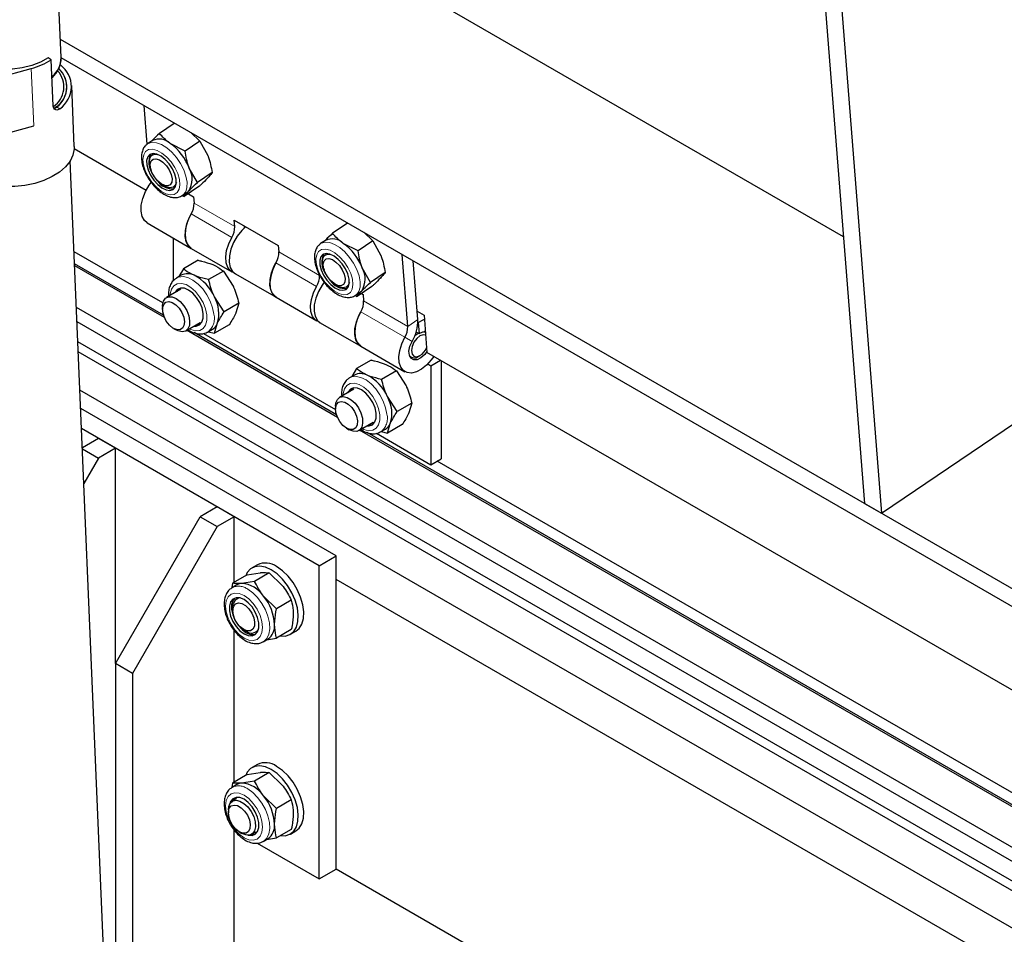
# Model space of a CAD drawing. Units: millimetres. Extents: x 5 to 415, y 1 to 292.
# Drawn here: x 347 to 361, y 206 to 218 of the extents above; entities that cross this region are included whole.
import ezdxf

# ---------------------------------------------------------------- set-up
doc = ezdxf.new("R2010")
doc.units = ezdxf.units.MM
doc.linetypes.add('PHANTOM', pattern=[12.7, 6.35, -1.27, 1.27, -1.27, 1.27, -1.27])

msp = doc.modelspace()

# ---------------------------------------------------------------- linework, layer by layer
at = {"color": 7, "linetype": 'Continuous', "lineweight": 25}
for p, q in [((358.0800797, 225.0290301), (359.1355323, 211.7074131)), ((358.3340629, 224.6622418), (359.371235, 211.5713448)), ((358.8417962, 215.4148523), (348.9895713, 221.1024206)), ((347.9702779, 217.9085142), (347.9264887, 218.9516268)), ((379.9255366, 199.7055991), (347.9597594, 218.1590494)), ((347.8333428, 217.8758799), (347.7885589, 217.901733)), ((347.8600864, 217.2388163), (347.8333428, 217.8758799)), ((379.9357094, 199.4522992), (347.969057, 217.9062548)), ((346.9525551, 217.5871908), (347.5559224, 217.7559097)), ((348.1523059, 216.6718471), (348.1166483, 217.521266)), ((349.1669913, 216.705455), (349.1247096, 217.2391105)), ((346.9859846, 216.7908618), (347.5893519, 216.9595806)), ((349.5408156, 216.9907538), (349.337058, 216.8525419)), ((349.7712942, 216.8658461), (349.8959126, 216.7467217)), ((349.2384358, 216.7540362), (349.1709306, 216.7082465)), ((349.8959126, 216.7467217), (349.6921551, 216.6085094)), ((349.8959126, 216.7467217), (350.0091247, 216.5459004)), ((349.1499794, 216.0612955), (348.151876, 216.6374883)), ((349.1709306, 216.7082465), (349.1663942, 216.7050115)), ((349.6921551, 216.6085094), (349.4873439, 216.7120321)), ((348.7255958, 201.5052823), (348.0972495, 216.4733449)), ((349.2439458, 216.5563819), (349.2353675, 216.550563)), ((349.2107889, 216.3693623), (349.2187378, 216.3445161)), ((349.8640524, 216.1698808), (349.7508403, 216.3707018)), ((350.0678127, 216.3080943), (349.8640524, 216.1698808)), ((349.3371634, 216.1699245), (349.3573138, 216.1533531)), ((349.5347591, 216.1091896), (349.5433374, 216.1150084)), ((349.884613, 216.1135011), (349.6808527, 215.9752871)), ((349.7249481, 216.0368061), (349.7451899, 216.0540918)), ((349.6566, 215.9872797), (349.6808527, 215.9752871)), ((349.6574401, 215.9910143), (349.7249481, 216.0368061)), ((349.7387976, 216.0145923), (349.8097687, 215.9736216)), ((349.8097687, 215.9736216), (349.8167959, 215.8849506)), ((350.3754538, 215.6470585), (350.9882802, 215.2932813)), ((350.3824811, 215.5583875), (350.3754538, 215.6470585)), ((349.16546, 215.6083579), (349.778285, 215.2545815)), ((350.5310235, 215.5572497), (350.5313325, 215.5533621)), ((351.9449786, 215.6028601), (351.7412211, 215.4646481)), ((349.5269844, 215.3996562), (349.5269844, 214.8032807)), ((351.6426002, 215.3661417), (351.575095, 215.3203519)), ((352.3000756, 215.358828), (352.0963181, 215.2206156)), ((352.1754572, 215.4779523), (352.3000756, 215.358828)), ((352.3000756, 215.358828), (352.4132877, 215.1580066)), ((349.778285, 215.2545815), (350.3439701, 214.9280184)), ((350.9882802, 215.2932813), (350.9953075, 215.2046103)), ((351.575095, 215.3203519), (351.5705572, 215.3171177)), ((352.0963181, 215.2206156), (351.8915069, 215.3241384)), ((349.3844648, 214.4959341), (348.1503503, 215.2083732)), ((349.8733219, 215.0886191), (349.6687832, 214.9705414)), ((351.6481102, 215.1684873), (351.6395319, 215.1626685)), ((352.7866441, 214.1704937), (352.7073828, 215.1708773)), ((349.3921988, 214.3281899), (348.1573776, 215.041037)), ((349.405173, 214.2934598), (348.1585479, 215.0131211)), ((349.6687832, 214.9705414), (349.6065885, 214.8621253)), ((351.6149519, 214.9814685), (351.6229008, 214.9566223)), ((352.2682154, 214.781987), (352.1550034, 214.982808)), ((352.927527, 214.2660567), (352.8629552, 215.0810701)), ((349.6403173, 214.8815965), (349.5725536, 214.8424773)), ((350.2240834, 214.9396913), (350.0195448, 214.8216137)), ((350.2240834, 214.9396913), (350.3592259, 214.7312732)), ((350.3911114, 214.9008044), (350.9567966, 214.5742413)), ((352.4719758, 214.9202006), (352.2682154, 214.781987)), ((349.6352568, 214.6862296), (349.4345311, 214.5703531)), ((351.7413264, 214.7820307), (351.7614768, 214.7654593)), ((351.9389221, 214.7212958), (351.9475004, 214.7271147)), ((352.288776, 214.7256073), (352.0850157, 214.5873933)), ((350.235095, 214.3731798), (350.0999525, 214.5815979)), ((350.9567966, 214.5742413), (351.5224817, 214.2476782)), ((352.060763, 214.5993859), (352.0850157, 214.5873933)), ((352.0616031, 214.6031205), (352.1291111, 214.6489123)), ((352.1291111, 214.6489123), (352.1493529, 214.6661981)), ((352.1429606, 214.6266986), (352.1667918, 214.6129411)), ((352.1667918, 214.6129411), (352.1738191, 214.52427)), ((380.4901048, 195.7827727), (348.1828877, 214.4333322)), ((349.3792906, 214.4482618), (349.379292, 214.4065157)), ((350.4396336, 214.4912574), (350.235095, 214.3731798)), ((350.4396336, 214.4912574), (350.399396, 214.3573028)), ((352.9184458, 214.3806566), (353.0127268, 214.3262293)), ((353.0127268, 214.3262293), (353.0538144, 213.8076595)), ((380.4984513, 195.5839579), (348.1912341, 214.2345173)), ((349.5316711, 214.1425573), (349.5678219, 214.1216807)), ((349.7011759, 214.1084604), (349.9019017, 214.2243369)), ((350.0058513, 214.0919018), (350.073615, 214.1310209)), ((350.0998837, 214.0736737), (350.1401227, 214.2076275)), ((350.3044223, 214.1917513), (350.0998837, 214.0736737)), ((351.569623, 214.2204641), (352.1353081, 213.893901)), ((352.9307723, 214.2250859), (352.9284233, 214.2264419)), ((352.9307723, 214.2250859), (352.9430988, 214.0695151)), ((351.809336, 212.905566), (349.7134055, 214.1155209)), ((351.7963618, 212.9402961), (349.8167538, 214.0830995)), ((349.9488715, 214.0721529), (351.7835323, 213.0130258)), ((350.0135487, 214.096345), (350.0998837, 214.0736737)), ((352.8862498, 214.0418412), (352.9307484, 214.0766444)), ((352.9430988, 214.0695151), (352.9043518, 214.0918833)), ((353.0315595, 214.0885543), (353.0147738, 214.0982444)), ((380.5102426, 195.3030736), (348.2030254, 213.9536331)), ((352.1353081, 213.893901), (352.7481331, 213.5401247)), ((380.5160968, 195.1636262), (348.2088782, 213.8141865)), ((352.8147898, 213.7518247), (352.8328891, 213.7413762)), ((352.9329035, 213.7512906), (352.9564706, 213.7649004)), ((366.7097972, 205.9242285), (353.0538144, 213.8076595)), ((352.0729463, 213.5826477), (352.0107516, 213.4742316)), ((352.2774849, 213.7007253), (352.0729463, 213.5826477)), ((353.0652545, 213.6476136), (353.1096576, 213.6219802)), ((353.1096576, 213.6219802), (353.242555, 213.6987003)), ((353.1096576, 213.6219802), (353.1096576, 212.2474699)), ((353.2510771, 213.6937794), (353.2510771, 212.3291097)), ((352.0444803, 213.4937027), (351.9767166, 213.4545836)), ((352.6282464, 213.5517975), (352.4237078, 213.4337199)), ((352.6282464, 213.5517975), (352.7633889, 213.3433794)), ((359.371235, 211.5713448), (362.188898, 213.4826116)), ((380.5383447, 194.6336404), (348.2311275, 213.2841998)), ((352.0394198, 213.2983359), (351.8386941, 213.1824593)), ((352.639258, 212.985286), (352.5041155, 213.1937041)), ((351.7834536, 213.060368), (351.783455, 213.0186219)), ((352.8437967, 213.1033637), (352.639258, 212.985286)), ((352.8437967, 213.1033637), (352.8035591, 212.9694091)), ((351.789725, 210.9794499), (348.2419003, 213.0275655)), ((352.1053389, 212.7205666), (352.3060647, 212.8364431)), ((352.5040467, 212.6857799), (352.5442857, 212.8197337)), ((352.7085854, 212.8038576), (352.5040467, 212.6857799)), ((351.554023, 210.843382), (348.2536087, 212.7486706)), ((351.9358341, 212.7546636), (351.9719849, 212.733787)), ((366.9649913, 204.1563924), (352.1175685, 212.7276271)), ((366.9520169, 204.1911226), (352.2209168, 212.6952057)), ((352.3530345, 212.6842591), (353.1096576, 212.2474699)), ((352.4100143, 212.704008), (352.477778, 212.7431272)), ((352.4177117, 212.7084512), (352.5040467, 212.6857799)), ((348.4898937, 212.6122662), (348.2647902, 212.4823167)), ((348.7255958, 212.4761983), (348.4898937, 212.6122662)), ((348.2653171, 212.4697757), (348.4898937, 212.3401304)), ((348.7255958, 212.4761983), (348.4898937, 212.3401304)), ((348.7255958, 209.4824806), (348.7255958, 212.4761983)), ((348.4898937, 212.3401304), (348.2856122, 211.9863041)), ((353.1096576, 212.2474699), (353.2510771, 212.3291097)), ((366.9442837, 204.3588664), (353.1945006, 212.2964473)), ((359.1355323, 211.7074131), (359.371235, 211.5713448)), ((350.1398094, 211.6597901), (349.9041074, 211.5237222)), ((350.3755114, 211.5237222), (350.1398094, 211.6597901)), ((348.7255958, 209.4824805), (349.9041074, 211.5237222)), ((349.9041074, 211.5237222), (350.1398094, 211.3876544)), ((350.3755114, 211.5237222), (350.1398094, 211.3876544)), ((350.3755114, 210.6121225), (350.3755114, 211.5237222)), ((350.1398094, 211.3876544), (348.9612978, 209.3464126)), ((351.554023, 210.843382), (351.789725, 210.9794499)), ((351.789725, 206.6245654), (351.789725, 210.9794499)), ((350.6981231, 210.8561215), (350.6226985, 210.8125798)), ((351.554023, 206.4884976), (351.554023, 210.843382)), ((350.5555628, 210.7160633), (350.3510255, 210.5979864)), ((350.5555628, 210.7160633), (350.7361367, 210.745561)), ((350.861976, 210.743461), (350.6574387, 210.6253842)), ((350.861976, 210.743461), (351.0425499, 210.5686724)), ((350.3510255, 210.5979864), (350.3420735, 210.5387653)), ((350.4134211, 210.5762995), (350.3456574, 210.5371804)), ((350.6574387, 210.6253842), (350.4768634, 210.5958857)), ((380.5631692, 194.0422778), (351.789725, 210.6528335)), ((350.9638505, 210.2442101), (350.7832766, 210.4189971)), ((351.1683878, 210.3622869), (350.9638505, 210.2442101)), ((350.3550997, 210.2576986), (350.3550997, 210.2182388)), ((350.3755114, 207.8358837), (350.3755114, 209.9421659)), ((350.5074802, 209.9542798), (350.5416515, 209.9345467)), ((351.1683878, 209.9537142), (350.9638505, 209.8356373)), ((351.1559882, 209.8887945), (351.2314128, 209.9323362)), ((350.7789551, 209.786605), (350.8467188, 209.8257242)), ((350.8229466, 209.8120007), (350.9638505, 209.8356373)), ((348.9612978, 209.3464126), (348.7255958, 209.4824805)), ((348.7255958, 209.4824805), (348.7255958, 199.7928625)), ((348.9612978, 209.3464126), (348.9612978, 199.6567946)), ((350.5555628, 207.9398245), (350.7361367, 207.9693222)), ((350.6981231, 208.0798827), (350.6226985, 208.036341)), ((350.5555628, 207.9398245), (350.3510255, 207.8217476)), ((350.6574387, 207.8491454), (350.4768634, 207.8196469)), ((350.861976, 207.9672223), (350.6574387, 207.8491454)), ((350.861976, 207.9672223), (351.0425499, 207.7924336)), ((350.3510255, 207.8217476), (350.3420735, 207.7625265)), ((350.4134211, 207.8000608), (350.3456574, 207.7609416)), ((350.4083593, 207.6046947), (350.3490559, 207.5704596)), ((350.9638505, 207.4679713), (350.7832766, 207.6427583)), ((351.1683878, 207.5860481), (350.9638505, 207.4679713)), ((350.2938168, 207.4483675), (350.2938168, 207.4066222)), ((350.3755114, 199.0034296), (350.3755114, 207.1659272)), ((351.1683878, 207.1774754), (350.9638505, 207.0593986)), ((351.1559882, 207.1125557), (351.2314128, 207.1560974)), ((350.4461973, 207.142663), (350.4823481, 207.1217865)), ((350.6157007, 207.1085669), (350.6750041, 207.1428021)), ((350.7789551, 207.0103662), (350.8467188, 207.0494853)), ((350.8229466, 207.0357618), (350.9638505, 207.0593986)), ((350.6931048, 206.9854951), (351.554023, 206.4884976)), ((351.554023, 206.4884976), (351.789725, 206.6245654)), ((380.5454015, 190.0242668), (351.789725, 206.6245654))]:
    msp.add_line(p, q, dxfattribs=at)
at = {"color": 8, "linetype": 'PHANTOM', "lineweight": 18}
for p, q in [((347.5559224, 217.7559097), (347.5893519, 216.9595806)), ((347.9513947, 217.1963819), (347.9060236, 217.222574)), ((350.3824811, 215.5583875), (349.8167959, 215.8849506)), ((350.3423601, 215.4064061), (349.776675, 215.7329692)), ((351.5609927, 214.8780472), (350.9953075, 215.2046103)), ((351.5208717, 214.7260659), (350.9551865, 215.052629)), ((352.7866441, 214.1704937), (352.1738191, 214.52427)), ((352.7465231, 214.0185124), (352.1336981, 214.3722887)), ((352.7866441, 214.1704937), (352.927527, 214.2660567)), ((352.8472878, 213.962096), (352.7465231, 214.0185124))]:
    msp.add_line(p, q, dxfattribs=at)
at = {"color": 7, "linetype": 'Continuous', "lineweight": 25, "flags": 128}
for points in [[(347.7885589, 217.901733), (347.6818459, 217.8446885), (347.5611851, 217.7992992), (347.4302461, 217.7669441), (347.2930047, 217.7486076), (347.1536335, 217.7448463), (347.0163669, 217.7557752), (346.8853731, 217.7810594), (346.7646364, 217.8199342), (346.6578222, 217.8712163), (346.5681759, 217.9333485), (346.4984214, 218.0044418), (346.4506817, 218.0823383), (346.4264023, 218.1646679), (346.4263236, 218.248932), (346.4504499, 218.3325684), (346.4820867, 218.3904626)], [(348.1523059, 216.6718471), (348.1518662, 216.6373465), (348.134319, 216.5513727), (348.093733, 216.4676973), (348.0312152, 216.3886033), (347.9484711, 216.3162473), (347.8477598, 216.2526034), (347.7318279, 216.1994079), (347.6038363, 216.1581111), (347.4672763, 216.1298411), (347.3258722, 216.1153668), (347.1834819, 216.1150848), (347.0439927, 216.1290015), (346.9112049, 216.1567392), (346.788743, 216.1975386), (346.6799465, 216.2502886), (346.5877826, 216.3135505), (346.5147674, 216.3855977), (346.4628902, 216.4644649), (346.4335673, 216.5480013), (346.4271595, 216.5994274)], [(349.4710766, 216.4292145), (349.4167844, 216.4893445), (349.358241, 216.5354159), (349.3001838, 216.5636923), (349.2473232, 216.5718862), (349.2039386, 216.5593309), (349.1735423, 216.5270447), (349.1586013, 216.4776455), (349.1603251, 216.4151319), (349.1785718, 216.3445702), (349.2118636, 216.2716767), (349.2575016, 216.2023553), (349.3117952, 216.1422246), (349.37034, 216.0961556), (349.4283945, 216.0678776), (349.4812551, 216.0596841), (349.5246396, 216.072239), (349.5550359, 216.1045252), (349.569977, 216.1539243), (349.5682546, 216.2164372), (349.5500106, 216.2870005), (349.5167174, 216.3598948), (349.4710766, 216.4292145)], [(349.2107889, 216.3693623), (349.2046832, 216.39064), (349.1957944, 216.4546248), (349.2037195, 216.507525), (349.2277628, 216.5446423), (349.2657793, 216.5626737), (349.3049604, 216.562056)], [(349.2652454, 216.2501713), (349.2312554, 216.3115939), (349.2111724, 216.3731246), (349.2071741, 216.4280974), (349.2196931, 216.4705538), (349.247371, 216.4958941), (349.2872124, 216.5013715), (349.3348945, 216.4863925), (349.3852544, 216.4525798), (349.4328353, 216.4035988), (349.4724759, 216.3447559), (349.4998854, 216.282429), (349.5120939, 216.2233712), (349.5077739, 216.1739837), (349.4873973, 216.1396167), (349.453174, 216.1239952), (349.4088046, 216.1288119), (349.3591065, 216.1535443), (349.3094603, 216.1955137), (349.2652454, 216.2501713)], [(349.16546, 215.6083579), (349.127126, 215.6407377), (349.0951141, 215.6978724), (349.0801547, 215.7716119), (349.0831668, 215.8574458), (349.1039649, 215.9501197), (349.1412761, 216.043963), (349.1928133, 216.1332296), (349.2210854, 216.1720349)], [(349.5711711, 216.1696014), (349.5562989, 216.1314528), (349.5249178, 216.1035667), (349.4811118, 216.0957891), (349.428771, 216.1088112), (349.3725471, 216.1414766), (349.3573138, 216.1533531)], [(349.776675, 215.7329692), (349.7330136, 215.6422523), (349.7043257, 215.5499535), (349.6922998, 215.4615187), (349.6976496, 215.3821717), (349.7200577, 215.3165949), (349.7582034, 215.2686623), (349.778285, 215.2545815)], [(349.778285, 215.2545815), (349.739951, 215.2869614), (349.7079391, 215.344096), (349.6929797, 215.4178356), (349.6959918, 215.5036695), (349.7167899, 215.5963434), (349.7541011, 215.6901867), (349.776675, 215.7329692)], [(350.5313339, 215.5533621), (350.481078, 215.5049056), (350.4184647, 215.4256761), (350.3669275, 215.3364095), (350.3296163, 215.2425662), (350.3088183, 215.1498923), (350.3058062, 215.0640584), (350.3207655, 214.9903189), (350.3527774, 214.9331842), (350.3911114, 214.9008044)], [(350.5157747, 215.5408839), (350.516525, 215.5448176), (350.5196944, 215.5637907)], [(350.3688789, 214.9167288), (350.3238886, 214.9420992), (350.2857429, 214.9900318), (350.2633348, 215.0556086), (350.2579849, 215.1349556), (350.2700108, 215.2233904), (350.2986988, 215.3156892), (350.3423601, 215.4064061)], [(351.8752396, 215.0413208), (351.8209474, 215.1014507), (351.7624041, 215.1475222), (351.7043468, 215.1757985), (351.6514862, 215.1839924), (351.6081016, 215.1714371), (351.5777053, 215.1391509), (351.5627657, 215.089751), (351.5644881, 215.0272381), (351.5827349, 214.9566764), (351.6160266, 214.883783), (351.6616647, 214.8144616), (351.7159582, 214.7543308), (351.774503, 214.7082618), (351.8325575, 214.6799838), (351.8854181, 214.6717903), (351.9288026, 214.6843453), (351.9591989, 214.7166314), (351.97414, 214.7660306), (351.9724176, 214.8285435), (351.9541736, 214.8991067), (351.9208804, 214.972001), (351.8752396, 215.0413208)], [(351.6149519, 214.9814685), (351.6088462, 215.0027462), (351.5999575, 215.066731), (351.6078825, 215.1196313), (351.6319258, 215.1567486), (351.6699423, 215.17478), (351.7091248, 215.1741614)], [(351.6694084, 214.8622775), (351.6354184, 214.9237001), (351.6153354, 214.9852308), (351.6113371, 215.0402036), (351.6238561, 215.0826601), (351.651534, 215.1080003), (351.6913754, 215.1134778), (351.7390575, 215.0984987), (351.7894174, 215.0646861), (351.8369984, 215.015705), (351.8766389, 214.9568622), (351.9040484, 214.8945352), (351.9162569, 214.8354774), (351.9119369, 214.7860899), (351.8915603, 214.7517229), (351.857337, 214.7361015), (351.8129676, 214.7409181), (351.7632695, 214.7656505), (351.7136233, 214.80762), (351.6694084, 214.8622775)], [(350.9551865, 215.052629), (350.9115252, 214.9619121), (350.8828373, 214.8696132), (350.8708114, 214.7811784), (350.8761612, 214.7018314), (350.8985693, 214.6362547), (350.936715, 214.5883221), (350.9567966, 214.5742413)], [(350.9567966, 214.5742413), (350.9184626, 214.6066211), (350.8864507, 214.6637558), (350.8714913, 214.7374953), (350.8745034, 214.8233292), (350.8953015, 214.9160031), (350.9326127, 215.0098464), (350.9551865, 215.052629)], [(349.9435751, 214.3514643), (349.9276759, 214.4258957), (349.8964999, 214.5013303), (349.8525744, 214.5716562), (349.7994567, 214.6311764), (349.74145, 214.6750694), (349.6832551, 214.6997779), (349.6295853, 214.7033012), (349.5847888, 214.6853538), (349.5524959, 214.6473888), (349.5467147, 214.6351166)], [(349.6087717, 214.6980849), (349.5819593, 214.6643977), (349.5761782, 214.6521255)], [(351.5473905, 214.2363886), (351.5024001, 214.261759), (351.4642544, 214.3096916), (351.4418464, 214.3752683), (351.4364965, 214.4546153), (351.4485224, 214.5430501), (351.4772104, 214.635349), (351.5208717, 214.7260659)], [(351.6250067, 214.7838334), (351.5969763, 214.7453359), (351.5454391, 214.6560693), (351.5081279, 214.562226), (351.4873298, 214.469552), (351.4843177, 214.3837182), (351.4992771, 214.3099786), (351.531289, 214.252844), (351.569623, 214.2204641)], [(351.9753342, 214.7817084), (351.9604619, 214.743559), (351.9290808, 214.7156729), (351.8852748, 214.7078954), (351.832934, 214.7209174), (351.7767101, 214.7535829), (351.7614768, 214.7654593)], [(349.3792906, 214.4482618), (349.3798188, 214.4642289), (349.3923252, 214.520288), (349.4204287, 214.5602745), (349.4616329, 214.5806353), (349.5122737, 214.5795626), (349.5678528, 214.5571514), (349.6234318, 214.5153924), (349.6740741, 214.4579956), (349.7152768, 214.3900623), (349.7433804, 214.3176281), (349.7558867, 214.2471295), (349.7516875, 214.184829), (349.7311521, 214.1362643), (349.696107, 214.1057496), (349.6496668, 214.0959961), (349.5959563, 214.1078711), (349.5678219, 214.1216807)], [(349.3997093, 214.3067331), (349.3821186, 214.3711443), (349.3807362, 214.429855), (349.3957124, 214.4765025), (349.4254245, 214.5060318), (349.466654, 214.5152421), (349.5149304, 214.5031368), (349.5650247, 214.4710265), (349.6115071, 214.4223916), (349.6493409, 214.3625019), (349.6744253, 214.2978481), (349.6840432, 214.2354359), (349.6771522, 214.1820284), (349.6544997, 214.1434131), (349.6185386, 214.1237753), (349.5731661, 214.1252433), (349.5233007, 214.1476567), (349.4743444, 214.1885877), (349.4316047, 214.2435997), (349.3997093, 214.3067331)], [(349.8133596, 214.1732239), (349.8486449, 214.1732483), (349.8934414, 214.1911956), (349.9257343, 214.2291605), (349.9429106, 214.2840653), (349.9435751, 214.3514643)], [(352.1336981, 214.3722887), (352.0900368, 214.2815718), (352.0613488, 214.189273), (352.0493229, 214.1008381), (352.0546728, 214.0214911), (352.0770809, 213.9559144), (352.1152266, 213.9079818), (352.1353081, 213.893901)], [(352.1353081, 213.893901), (352.0969742, 213.9262809), (352.0649622, 213.9834155), (352.0500029, 214.0571551), (352.053015, 214.1429889), (352.0738131, 214.2356629), (352.1111243, 214.3295062), (352.1336981, 214.3722887)], [(352.9307723, 214.2250859), (353.0020005, 214.263409), (353.0172633, 214.2689847)], [(349.842823, 214.1902328), (349.8781084, 214.1902572), (349.8989233, 214.1954733)], [(353.1481095, 213.753222), (353.1133075, 213.7035295), (353.0488284, 213.6312384), (352.9789461, 213.5747335), (352.9077461, 213.5373177), (352.8393979, 213.5211836), (352.7778972, 213.5272723), (352.7268462, 213.5552293), (352.6892315, 213.603419), (352.6672505, 213.6690192), (352.6621957, 213.7481946), (352.6743565, 213.8363086), (352.7030248, 213.9282071), (352.7465231, 214.0185124)], [(353.0347795, 214.0478773), (353.0015509, 214.0527458), (352.956451, 214.0370695), (352.911351, 214.0006745), (352.8731182, 213.9491025), (352.8475716, 213.8902041), (352.8386, 213.8329455), (352.8475716, 213.786045), (352.8731182, 213.7566421), (352.911351, 213.7492127), (352.956451, 213.764889), (352.956451, 213.764889)], [(352.9430988, 214.0695151), (352.9960325, 214.0947401), (353.0307643, 214.0985914)], [(353.0046347, 214.0967343), (353.0237834, 214.0921641), (353.032873, 214.0877959)], [(353.0528998, 213.8191977), (353.0217308, 213.7786114), (352.9704634, 213.7328927), (352.9175073, 213.7073912), (352.8692379, 213.7051768), (352.8314603, 213.7265154), (352.808715, 213.7688387), (352.8037417, 213.8270573), (352.817136, 213.894167), (352.8472878, 213.962096)], [(352.3477381, 212.9635705), (352.3318389, 213.0380019), (352.3006629, 213.1134365), (352.2567374, 213.1837625), (352.2036197, 213.2432827), (352.145613, 213.2871756), (352.0874181, 213.3118842), (352.0337483, 213.3154075), (351.9889518, 213.29746), (351.9566589, 213.2594951), (351.9508777, 213.2472229)], [(352.0129348, 213.3101911), (351.9861223, 213.2765039), (351.9803412, 213.2642318)], [(351.7834536, 213.060368), (351.7881811, 213.1060915), (351.8087164, 213.1546562), (351.8437615, 213.1851707), (351.8902017, 213.1949244), (351.9439123, 213.1830494), (352.0001193, 213.1506018), (352.0538298, 213.1004639), (352.1002701, 213.0370915), (352.1353152, 212.9661148), (352.1558505, 212.8938405), (352.1600511, 212.8266908), (352.1475434, 212.7706326), (352.1194398, 212.730646), (352.0782371, 212.7102844), (352.0275948, 212.7113577), (351.9720158, 212.7337691), (351.9720158, 212.7337691)], [(351.9358594, 212.754649), (351.8863734, 212.7927524), (351.8422499, 212.8457982), (351.8082711, 212.9080376), (351.7881178, 212.9727267), (351.7839748, 213.032855), (351.7962915, 213.0819066), (351.8237319, 213.1145665), (351.8633233, 213.1272951), (351.910775, 213.118713), (351.9609452, 213.0897504), (352.0083969, 213.0435459), (352.0479883, 212.9851061), (352.0754287, 212.9207642), (352.087744, 212.8574928), (352.083601, 212.8021479), (352.0634478, 212.7607272), (352.029469, 212.7377189), (351.9853454, 212.7356171), (351.9358594, 212.754649)], [(352.2175226, 212.7853302), (352.2528079, 212.7853546), (352.2976044, 212.8033018), (352.3298987, 212.841266), (352.3470736, 212.8961716), (352.3477381, 212.9635705)], [(352.246986, 212.8023391), (352.2822714, 212.8023635), (352.3030863, 212.8075795)], [(350.8893433, 210.7861756), (350.8082725, 210.8227953), (350.7309934, 210.8373392), (350.6611167, 210.8291288), (350.6019131, 210.7985464), (350.55615, 210.747022), (350.5349417, 210.7041595)], [(351.0182129, 209.8670192), (351.083771, 209.8652951), (351.1486912, 209.8848062), (351.2014843, 209.9261014), (351.239682, 209.9872501), (351.2614986, 210.0653922), (351.2659128, 210.1568751), (351.2527208, 210.2574193), (351.2225366, 210.3623252), (351.1767722, 210.4666873), (351.1175685, 210.5656248), (351.0476933, 210.6545123), (350.9704128, 210.7291937), (350.8893433, 210.7861756)], [(351.2314128, 209.9323362), (351.2769089, 209.9696431), (351.3151066, 210.0307918), (351.3369232, 210.1089339), (351.3413374, 210.2004168), (351.3281454, 210.3009609), (351.2979612, 210.4058669), (351.2521968, 210.5102289), (351.1929931, 210.6091665), (351.1231178, 210.698054), (351.0458374, 210.7727354), (350.9647679, 210.8297173)], [(350.4768634, 210.5958857), (350.4435364, 210.5894111), (350.4134211, 210.5762995)], [(350.5122189, 210.3711357), (350.4541139, 210.3950319), (350.4007167, 210.3976978), (350.3563529, 210.3789175), (350.3246163, 210.3402129), (350.3080779, 210.2847194), (350.3080779, 210.2169326), (350.3246163, 210.1423443), (350.3563529, 210.0669974), (350.4007167, 209.9969957), (350.4541139, 209.9380105), (350.5122189, 209.8948201), (350.5703226, 209.8709247), (350.6237198, 209.8682587), (350.6680836, 209.887039), (350.6998202, 209.9257437), (350.7163586, 209.9812371), (350.7163586, 210.049024), (350.6998202, 210.1236123), (350.6680836, 210.1989592), (350.6237198, 210.2689608), (350.5703226, 210.327946), (350.5122189, 210.3711357)], [(350.3818742, 210.3927889), (350.3540798, 210.3572218), (350.3375413, 210.3017283), (350.3375413, 210.2339415), (350.3540798, 210.1593532), (350.3858163, 210.0840063), (350.4301801, 210.0140046), (350.4835774, 209.9550194), (350.5416824, 209.911829), (350.5997861, 209.8879336), (350.6531833, 209.8852676), (350.6720257, 209.8901773)], [(350.5075055, 209.9542652), (350.4580195, 209.9923685), (350.413896, 210.0454142), (350.3799172, 210.1076536), (350.359764, 210.1723428), (350.3556209, 210.2324713), (350.3679362, 210.2815237), (350.3953766, 210.3141834), (350.434968, 210.326912), (350.4824197, 210.3183301), (350.5325899, 210.2893674), (350.5800417, 210.2431627), (350.619633, 210.1847229), (350.6470734, 210.1203812), (350.6593901, 210.057109), (350.6552471, 210.001764), (350.6350939, 209.9603432), (350.6011137, 209.9373357), (350.5569915, 209.9352331), (350.5075055, 209.9542652)], [(350.8893433, 208.0099368), (350.8082725, 208.0465566), (350.7309934, 208.0611004), (350.6611167, 208.0528901), (350.6019131, 208.0223076), (350.55615, 207.9707832), (350.5349417, 207.9279209)], [(351.0182129, 207.0907804), (351.083771, 207.0890563), (351.1486912, 207.1085674), (351.2014843, 207.1498627), (351.239682, 207.2110113), (351.2614986, 207.2891535), (351.2659128, 207.3806363), (351.2527208, 207.4811805), (351.2225366, 207.5860864), (351.1767722, 207.6904485), (351.1175685, 207.7893861), (351.0476933, 207.8782735), (350.9704128, 207.9529549), (350.8893433, 208.0099368)], [(351.2314128, 207.1560974), (351.2769089, 207.1934044), (351.3151066, 207.254553), (351.3369232, 207.3326952), (351.3413374, 207.424178), (351.3281454, 207.5247222), (351.2979612, 207.6296281), (351.2521968, 207.7339902), (351.1929931, 207.8329278), (351.1231178, 207.9218152), (351.0458374, 207.9964966), (350.9647679, 208.0534785)], [(350.4768634, 207.8196469), (350.4435364, 207.8131722), (350.4134211, 207.8000608)], [(350.2938168, 207.4483675), (350.2985443, 207.494091), (350.3190796, 207.5426557), (350.3541233, 207.5731711), (350.4005649, 207.5829239), (350.4542755, 207.5710489), (350.5104825, 207.5386012), (350.564193, 207.4884634), (350.6106332, 207.4250911), (350.6456783, 207.3541143), (350.6662123, 207.2818408), (350.6704129, 207.2146911), (350.6579052, 207.1586329), (350.6298016, 207.1186463), (350.5885989, 207.0982847), (350.537958, 207.0993573), (350.482379, 207.1217686), (350.482379, 207.1217686)], [(350.5122189, 207.5948969), (350.4541139, 207.6187931), (350.4007167, 207.6214591), (350.3563529, 207.6026788), (350.3246163, 207.5639741), (350.3128096, 207.532641)], [(350.3818742, 207.6165501), (350.3540798, 207.580983), (350.349282, 207.5705899)], [(350.5648252, 207.0960903), (350.5703226, 207.0946859), (350.6237198, 207.09202), (350.6680836, 207.1108002), (350.6998202, 207.1495049), (350.7163586, 207.2049984), (350.7163586, 207.2727852), (350.6998202, 207.3473735), (350.6680836, 207.4227205), (350.6237198, 207.4927221), (350.5703226, 207.5517073), (350.5122189, 207.5948969)], [(350.4462226, 207.1426485), (350.3967366, 207.1807519), (350.352613, 207.2337977), (350.3186343, 207.2960371), (350.298481, 207.3607262), (350.294338, 207.4208546), (350.3066533, 207.4699069), (350.3340937, 207.5025668), (350.3736851, 207.5152954), (350.4211368, 207.5067134), (350.471307, 207.4777508), (350.5187587, 207.4315462), (350.5583501, 207.3731064), (350.5857905, 207.3087645), (350.5981072, 207.2454924), (350.5939642, 207.1901474), (350.5738109, 207.1487267), (350.5398308, 207.1257192), (350.4957086, 207.1236165), (350.4462226, 207.1426485)], [(350.6159269, 207.1086972), (350.6531833, 207.1090289), (350.6720257, 207.1139386)]]:
    msp.add_lwpolyline(points, dxfattribs=at)
at = {"color": 8, "linetype": 'PHANTOM', "lineweight": 18, "flags": 128}
for points in [[(349.5728402, 216.5181537), (349.5077977, 216.5923276), (349.4377061, 216.6534167), (349.3663487, 216.6981289), (349.2975721, 216.7240551), (349.2350781, 216.7297942), (349.1822414, 216.7150384), (349.1709306, 216.7082465)], [(349.4970109, 216.4567626), (349.4354372, 216.5258601), (349.3690152, 216.5806415), (349.3022714, 216.6173743), (349.2397564, 216.6335549), (349.1857242, 216.6280792), (349.1438639, 216.6013212), (349.1170234, 216.5551034), (349.1070346, 216.4925772), (349.1145761, 216.418004), (349.1391378, 216.3364645), (349.1790411, 216.253514), (349.2315701, 216.1748089), (349.293141, 216.1057102), (349.3595631, 216.0509283), (349.4263068, 216.014196), (349.4888246, 215.9980166), (349.5428541, 216.0034911), (349.5847143, 216.0302487), (349.6115548, 216.0764669), (349.6215451, 216.1389919), (349.6140022, 216.2135659), (349.5894432, 216.295107), (349.5495386, 216.378055), (349.4970109, 216.4567626)], [(349.6566295, 215.9904703), (349.6680134, 215.9990797), (349.7012307, 216.0427506), (349.7189745, 216.1029645), (349.7202853, 216.1764764), (349.7050942, 216.259324), (349.6742216, 216.3470403), (349.629331, 216.4348959), (349.5728402, 216.5181537)], [(351.9011754, 215.068868), (351.8396002, 215.1379664), (351.7731782, 215.1927478), (351.7064344, 215.2294806), (351.6439194, 215.2456611), (351.5898886, 215.2401846), (351.5480269, 215.2134274), (351.5211864, 215.1672097), (351.5111976, 215.1046834), (351.5187391, 215.0301102), (351.5433009, 214.9485708), (351.5832041, 214.8656203), (351.6357331, 214.7869151), (351.697304, 214.7178164), (351.7637261, 214.6630346), (351.8304698, 214.6263022), (351.8929876, 214.6101229), (351.9470171, 214.6155974), (351.9888773, 214.642355), (352.0157179, 214.6885731), (352.0257081, 214.7510981), (352.0181652, 214.8256721), (351.9936062, 214.9072132), (351.9537016, 214.9901613), (351.9011754, 215.068868)], [(351.9770032, 215.1302599), (351.9119607, 215.2044338), (351.8418691, 215.2655229), (351.7705117, 215.3102352), (351.7017351, 215.3361613), (351.6392411, 215.3419004), (351.5864044, 215.3271446), (351.575095, 215.3203519)], [(352.0607925, 214.6025766), (352.0721764, 214.6111859), (352.1053937, 214.6548568), (352.1231375, 214.7150708), (352.1244483, 214.7885827), (352.1092572, 214.8714303), (352.0783846, 214.9591465), (352.033494, 215.0470021), (351.9770032, 215.1302599)], [(350.0929716, 214.3382138), (350.0755186, 214.4279346), (350.0426314, 214.5197707), (349.9960816, 214.6087723), (349.9383798, 214.6901407), (349.8726349, 214.7594901), (349.8023916, 214.813082), (349.7314387, 214.8480258), (349.6635992, 214.862439), (349.6025298, 214.8555449), (349.5687322, 214.8401922)], [(349.9932297, 214.3303816), (349.9758736, 214.415027), (349.9423823, 214.5012571), (349.8950402, 214.5831943), (349.83707, 214.6552564), (349.7724266, 214.7125304), (349.7055114, 214.7511151), (349.6408876, 214.7683797), (349.5829568, 214.7631487), (349.535668, 214.735778), (349.5022442, 214.6881327), (349.4849626, 214.6234601), (349.483007, 214.5983387)], [(349.7496518, 214.1364462), (349.7727188, 214.1254342), (349.8373439, 214.1081691), (349.8952734, 214.1134008), (349.9425621, 214.1407714), (349.975986, 214.1884166), (349.9932676, 214.2530892), (349.9932297, 214.3303816)], [(352.4971346, 212.95032), (352.4796816, 213.0400408), (352.4467944, 213.1318769), (352.4002446, 213.2208785), (352.3425428, 213.3022469), (352.2767979, 213.3715964), (352.2065546, 213.4251882), (352.1356018, 213.460132), (352.0677622, 213.4745453), (352.0066928, 213.4676511), (351.9728953, 213.4522984)], [(352.3973927, 212.9424879), (352.3800366, 213.0271333), (352.3465453, 213.1133634), (352.2992032, 213.1953005), (352.2412344, 213.2673618), (352.1765896, 213.3246367), (352.1096744, 213.3632213), (352.0450507, 213.3804859), (351.9871198, 213.375255), (351.9398311, 213.3478842), (351.9064072, 213.300239), (351.8891256, 213.2355664), (351.88717, 213.210445)], [(352.1538148, 212.7485525), (352.1768818, 212.7375405), (352.241507, 212.7202753), (352.2994364, 212.7255071), (352.3467252, 212.7528776), (352.380149, 212.8005228), (352.3974306, 212.8651954), (352.3973927, 212.9424879)], [(350.5122189, 210.4289739), (350.445877, 210.4571865), (350.384056, 210.463305), (350.3309678, 210.4469127), (350.2902329, 210.4091256), (350.2646259, 210.3525197), (350.2558917, 210.2809524), (350.2646259, 210.199301), (350.2902329, 210.1131298), (350.3309678, 210.0283111), (350.384056, 209.9506246), (350.445877, 209.8853661), (350.5122189, 209.8369819), (350.5785609, 209.8087693), (350.6403819, 209.8026508), (350.6934687, 209.8190439), (350.7342036, 209.8568309), (350.7598106, 209.9134369), (350.7685448, 209.985004), (350.7598106, 210.0666556), (350.7342036, 210.1528268), (350.6934687, 210.2376454), (350.6403819, 210.3153312), (350.5785609, 210.3805897), (350.5122189, 210.4289739)], [(350.781172, 209.7879114), (350.785183, 209.7904128), (350.827667, 209.8317859), (350.8558464, 209.8909546), (350.8681997, 209.9647306), (350.8640636, 210.0491345), (350.843659, 210.1396177), (350.808087, 210.2313017), (350.7592641, 210.3192441), (350.699823, 210.3987039), (350.6329697, 210.4653963), (350.5623063, 210.515727)], [(350.781172, 207.0116727), (350.785183, 207.014174), (350.827667, 207.0555472), (350.8558464, 207.114716), (350.8681997, 207.1884918), (350.8640636, 207.2728958), (350.843659, 207.3633791), (350.808087, 207.4550629), (350.7592641, 207.5430054), (350.699823, 207.6224651), (350.6329697, 207.6891575), (350.5623063, 207.7394883)], [(350.5122189, 207.6527352), (350.445877, 207.6809477), (350.384056, 207.6870661), (350.3309678, 207.670674), (350.2902329, 207.632887), (350.2646259, 207.5762809), (350.2558917, 207.5047137), (350.2646259, 207.4230621), (350.2902329, 207.3368909), (350.3309678, 207.2520723), (350.384056, 207.1743859), (350.445877, 207.1091273), (350.5122189, 207.0607431), (350.5785609, 207.0325305), (350.6403819, 207.0264121), (350.6934687, 207.0428051), (350.7342036, 207.0805921), (350.7598106, 207.1371981), (350.7685448, 207.2087653), (350.7598106, 207.2904169), (350.7342036, 207.3765881), (350.6934687, 207.4614067), (350.6403819, 207.5390923), (350.5785609, 207.6043509), (350.5122189, 207.6527352)]]:
    msp.add_lwpolyline(points, dxfattribs=at)
at = {"color": 7, "linetype": 'Continuous', "lineweight": 25}
for centre, radius, start, end in [((347.282094, 218.7698534), 1.0502685, 285.11292565, 301.65913226), ((347.6306058, 217.9092081), 0.3396728, 308.71840423, 359.88295744), ((347.6802445, 217.4995244), 0.3282375, 303.97631012, 42.36496438), ((347.699296, 217.4990627), 0.3489617, 300.75725202, 46.25345046), ((347.7053897, 217.50114), 0.3432972, 305.76288032, 47.00964588), ((347.7404743, 217.5031978), 0.3723217, 304.50655341, 53.97803912), ((349.3323655, 216.5521532), 0.2226646, 45.8917007, 114.95105627), ((349.0359138, 216.0911713), 0.767631, 21.35509473, 53.97896743), ((349.4358864, 216.4489014), 0.2485861, 152.02999567, 216.54406956), ((349.4760161, 216.2172511), 0.3147625, 328.77790591, 29.17721377), ((349.5113239, 216.3266884), 0.2425947, 210.85809698, 277.16747932), ((349.5410215, 215.8764649), 0.275905, 328.66165476, 1.76245781), ((350.1067067, 215.5499018), 0.275905, 328.66165476, 1.76245781), ((351.7365302, 215.1642622), 0.2226615, 45.8915202, 114.95149369), ((351.4400768, 214.7032775), 0.767631, 21.35509473, 53.97896743), ((350.7195331, 215.1961246), 0.275905, 328.66165476, 1.76245781), ((351.8400504, 215.0610075), 0.248587, 152.03007653, 216.54397561), ((351.8801792, 214.8293574), 0.3147625, 328.77790591, 29.17721377), ((349.7272567, 214.706807), 0.1952174, 62.69906872, 116.44553394), ((349.5407063, 214.3349798), 0.6112093, 23.79666273, 63.14652018), ((351.2852183, 214.8695615), 0.275905, 328.66165476, 1.76245781), ((351.9154869, 214.9387946), 0.2425947, 210.85809698, 277.16747932), ((349.6912021, 214.3485492), 0.4705195, 342.57228874, 29.68958896), ((351.8980447, 214.5157844), 0.275905, 328.66165476, 1.76245781), ((352.3759988, 214.2490774), 0.5517895, 328.66156958, 1.76334461), ((349.991067, 214.2698602), 0.1615255, 300.73392268, 337.3388223), ((352.5108697, 214.162008), 0.275905, 328.66165476, 1.76245781), ((352.8185422, 213.9794503), 0.2550595, 302.73078613, 334.56615631), ((352.8771468, 213.8190976), 0.087783, 221.12914127, 309.41326517), ((352.1314197, 213.3189101), 0.1952202, 62.69947984, 116.44512282), ((351.9448693, 212.9470861), 0.6112093, 23.79666273, 63.14652018), ((352.0953651, 212.9606554), 0.4705195, 342.57228874, 29.68958896), ((352.3962472, 212.8810834), 0.1602472, 300.58267937, 337.49006561), ((350.809057, 210.616827), 0.2637578, 53.81773023, 114.87184125), ((350.4532022, 210.2010642), 0.3955298, 33.43493845, 86.57043808), ((350.4702317, 210.2787249), 0.1166473, 96.91441232, 189.24537242), ((350.2720707, 209.9934991), 0.6651165, 2.639079, 39.77202237), ((350.7184936, 210.0032435), 0.218986, 305.84121735, 5.47149211), ((350.6178098, 210.0206877), 0.1145408, 229.65799455, 324.18547936), ((350.809057, 207.8405883), 0.2637577, 53.81772576, 114.87184573), ((350.4532024, 207.4248258), 0.3955294, 33.43491272, 86.57046381), ((350.2720704, 207.2172602), 0.6651168, 2.63909541, 39.77201464), ((350.7184933, 207.2270049), 0.2189862, 305.84125023, 5.47148672)]:
    msp.add_arc(centre, radius, start, end, dxfattribs=at)
at = {"color": 8, "linetype": 'PHANTOM', "lineweight": 18}
for centre, radius, start, end in [((349.8665071, 214.280238), 0.2337677, 305.44697007, 14.35953478), ((352.2706701, 212.8923442), 0.2337677, 305.44697007, 14.35953478), ((350.4360024, 210.3455873), 0.2118966, 53.41152027, 115.01379103), ((350.4360023, 207.5693479), 0.2118972, 53.41158645, 115.01366659)]:
    msp.add_arc(centre, radius, start, end, dxfattribs=at)
at = {"color": 7, "linetype": 'Continuous', "lineweight": 25}
for points, knots in [([(347.8437446, 217.6280845), (347.8506149, 217.6342624), (347.8774236, 217.6583692), (347.9128542, 217.7063673), (347.9489349, 217.7720485), (347.9679181, 217.8437281), (347.9747296, 217.8962219), (347.9688188, 217.9231117), (347.9683743, 217.9251343)], [0, 0, 0, 0, 0.0750400419, 0.292815365, 0.5145856779, 0.7423185963, 0.9806182338, 1, 1, 1, 1]), ([(347.9513947, 217.1963819), (347.9423427, 217.1900545), (347.9242354, 217.1773976), (347.8973779, 217.1764677), (347.8756953, 217.189241), (347.8629608, 217.2118135), (347.8609168, 217.2310149), (347.8600864, 217.2388163)], [0, 0, 0, 0, 0.213970906, 0.4280180894, 0.6407443731, 0.8540368791, 1, 1, 1, 1]), ([(347.9060236, 217.222574), (347.8970045, 217.2154668), (347.8844761, 217.2055942), (347.8725425, 217.2057053), (347.8691999, 217.2057364)], [0, 0, 0, 0, 0.71989867, 1, 1, 1, 1]), ([(349.337058, 216.8525419), (349.3027213, 216.8204281), (349.2621264, 216.7824612), (349.2327034, 216.7517972), (349.2281674, 216.7470699)], [0, 0, 0, 0, 0.8458369095, 1, 1, 1, 1]), ([(349.4873439, 216.7120321), (349.4831612, 216.714944), (349.4235957, 216.756412), (349.3787524, 216.8062259), (349.337058, 216.8525419)], [0, 0, 0, 0, 0.07021999347, 1, 1, 1, 1]), ([(349.1658702, 216.701806), (349.1546719, 216.6933065), (349.1276959, 216.6728314), (349.1015255, 216.6234329), (349.0856611, 216.5609357), (349.0851063, 216.4879419), (349.1000403, 216.406743), (349.1303088, 216.3214428), (349.1738821, 216.2372597), (349.2283753, 216.1582827), (349.2913424, 216.0880595), (349.3603798, 216.0297469), (349.4332452, 215.9864139), (349.5045192, 215.9621138), (349.5702347, 215.9585991), (349.621843, 215.9682974), (349.6460904, 215.9862384), (349.6547034, 215.9926113)], [0, 0, 0, 0, 0.0447125032, 0.107710087, 0.1727744591, 0.2427887222, 0.3165209885, 0.3907554225, 0.4644765163, 0.5379325233, 0.6115635762, 0.6857390064, 0.7610503673, 0.837980065, 0.9039889371, 0.9658957263, 1, 1, 1, 1]), ([(349.7508403, 216.3707018), (349.7488292, 216.3759203), (349.7201875, 216.4502407), (349.7056613, 216.5322544), (349.6921551, 216.6085094)], [0, 0, 0, 0, 0.0702167076, 1, 1, 1, 1]), ([(350.0091247, 216.5459004), (350.0111358, 216.540682), (350.0397781, 216.4663617), (350.0543055, 216.3843487), (350.0678127, 216.3080943)], [0, 0, 0, 0, 0.0702150137, 1, 1, 1, 1]), ([(350.0034742, 216.2292904), (349.9759063, 216.2012976), (349.9405843, 216.1654312), (349.8946883, 216.1228489), (349.884613, 216.1135011)], [0, 0, 0, 0, 0.78047508972, 1, 1, 1, 1]), ([(350.0678127, 216.3080943), (350.0558812, 216.2911714), (350.0402117, 216.2689466), (350.0105501, 216.2369284), (350.0034742, 216.2292904)], [0, 0, 0, 0, 0.7614467632, 1, 1, 1, 1]), ([(349.6808527, 215.9752871), (349.6838752, 215.9798511), (349.6976435, 216.0006415), (349.7243479, 216.0306618), (349.7451899, 216.0540918)], [0, 0, 0, 0, 0.2195268181, 1, 1, 1, 1]), ([(349.7451899, 216.0540918), (349.7529028, 216.0621619), (349.7852352, 216.0959914), (349.8299809, 216.1379395), (349.8640524, 216.1698808)], [0, 0, 0, 0, 0.23855204563, 1, 1, 1, 1]), ([(351.7412211, 215.4646481), (351.7068843, 215.4325343), (351.6662894, 215.3945674), (351.6368664, 215.3639034), (351.6323305, 215.3591761)], [0, 0, 0, 0, 0.8458369095, 1, 1, 1, 1]), ([(351.8915069, 215.3241384), (351.8873242, 215.3270502), (351.8277587, 215.3685182), (351.7829154, 215.4183321), (351.7412211, 215.4646481)], [0, 0, 0, 0, 0.07021999347, 1, 1, 1, 1]), ([(351.5700332, 215.3139123), (351.5588349, 215.3054127), (351.5318589, 215.2849377), (351.5056886, 215.235539), (351.4898237, 215.1730422), (351.4892711, 215.100047), (351.504205, 215.0188488), (351.5344713, 214.9335484), (351.5780467, 214.8493661), (351.6325383, 214.7703883), (351.6955055, 214.7001658), (351.7645428, 214.6418531), (351.8374083, 214.5985201), (351.9086821, 214.5742201), (351.9743978, 214.570705), (352.026006, 214.5804044), (352.0502543, 214.5983442), (352.0588678, 214.6047167)], [0, 0, 0, 0, 0.044712497, 0.1077100719, 0.172774435, 0.2427886577, 0.3165209137, 0.3907547429, 0.4644767162, 0.5379315692, 0.6115626118, 0.6857380317, 0.7610493821, 0.8379790691, 0.9039879319, 0.9658947125, 1, 1, 1, 1]), ([(352.1550034, 214.982808), (352.1529922, 214.9880265), (352.1243506, 215.0623469), (352.1098243, 215.1443606), (352.0963181, 215.2206156)], [0, 0, 0, 0, 0.0702167076, 1, 1, 1, 1]), ([(349.8733219, 215.0886191), (349.8894, 215.0853389), (349.9626414, 215.0703967), (350.0263478, 215.0476824), (350.0760693, 215.0299544)], [0, 0, 0, 0, 0.2195222833, 1, 1, 1, 1]), ([(352.4132877, 215.1580066), (352.4152988, 215.1527882), (352.4439411, 215.0784679), (352.4584685, 214.996455), (352.4719758, 214.9202006)], [0, 0, 0, 0, 0.0702150137, 1, 1, 1, 1]), ([(349.8167959, 214.8802791), (349.7738277, 214.9019057), (349.7187739, 214.929615), (349.6777819, 214.9631744), (349.6687832, 214.9705414)], [0, 0, 0, 0, 0.7804777167, 1, 1, 1, 1]), ([(350.0760693, 215.0299544), (350.0899071, 215.0237585), (350.1479137, 214.9977859), (350.1911564, 214.9648047), (350.2240834, 214.9396913)], [0, 0, 0, 0, 0.2385549618, 1, 1, 1, 1]), ([(349.5688784, 214.8372152), (349.5578241, 214.8307021), (349.5286285, 214.8135003), (349.4953604, 214.7670433), (349.4704734, 214.704374), (349.4600462, 214.6435009), (349.4636104, 214.6022911), (349.4648585, 214.5878607)], [0, 0, 0, 0, 0.14257634574, 0.3765609041, 0.61427736243, 0.86493226996, 1, 1, 1, 1]), ([(350.0195448, 214.8216137), (349.9643929, 214.8338969), (349.8919624, 214.8500284), (349.8312736, 214.8744526), (349.8167959, 214.8802791)], [0, 0, 0, 0, 0.7614450382, 1, 1, 1, 1]), ([(350.0999525, 214.5815979), (350.0974246, 214.5869299), (350.0614204, 214.6628703), (350.0397208, 214.7451298), (350.0195448, 214.8216137)], [0, 0, 0, 0, 0.0702130763, 1, 1, 1, 1]), ([(352.4076372, 214.8413966), (352.3800693, 214.8134038), (352.3447473, 214.7775375), (352.2988514, 214.7349552), (352.288776, 214.7256073)], [0, 0, 0, 0, 0.78047508972, 1, 1, 1, 1]), ([(352.4719758, 214.9202006), (352.4600442, 214.9032776), (352.4443747, 214.8810528), (352.4147131, 214.8490347), (352.4076372, 214.8413966)], [0, 0, 0, 0, 0.7614467632, 1, 1, 1, 1]), ([(350.3592259, 214.7312732), (350.3617539, 214.7259411), (350.3977577, 214.6500006), (350.4194575, 214.5677411), (350.4396336, 214.4912574)], [0, 0, 0, 0, 0.0702138529, 1, 1, 1, 1]), ([(352.1493529, 214.6661981), (352.1570658, 214.6742682), (352.1893982, 214.7080977), (352.2341439, 214.7500457), (352.2682154, 214.781987)], [0, 0, 0, 0, 0.23855204563, 1, 1, 1, 1]), ([(352.0850157, 214.5873933), (352.0880382, 214.5919574), (352.1018066, 214.6127478), (352.1285109, 214.642768), (352.1493529, 214.6661981)], [0, 0, 0, 0, 0.2195268181, 1, 1, 1, 1]), ([(350.1401227, 214.2076275), (350.1417528, 214.2111941), (350.1649695, 214.2619909), (350.2013079, 214.3196081), (350.235095, 214.3731798)], [0, 0, 0, 0, 0.070213643, 1, 1, 1, 1]), ([(350.399396, 214.3573028), (350.3977654, 214.3537365), (350.3745429, 214.3029458), (350.3382069, 214.2453256), (350.3044223, 214.1917513)], [0, 0, 0, 0, 0.07021642937, 1, 1, 1, 1]), ([(349.7316059, 214.1260281), (349.7425788, 214.1182281), (349.7776105, 214.0933262), (349.8372646, 214.0717044), (349.9058545, 214.0628377), (349.9613711, 214.0691132), (349.9892994, 214.0855693), (349.9995053, 214.0915828)], [0, 0, 0, 0, 0.1251296376, 0.3994855175, 0.6398240279, 0.868380015, 1, 1, 1, 1]), ([(352.220959, 213.4923853), (352.1779907, 213.5140119), (352.1229369, 213.5417213), (352.0819449, 213.5752806), (352.0729463, 213.5826477)], [0, 0, 0, 0, 0.7804777167, 1, 1, 1, 1]), ([(352.2774849, 213.7007253), (352.293563, 213.6974452), (352.3668044, 213.682503), (352.4305109, 213.6597887), (352.4802323, 213.6420607)], [0, 0, 0, 0, 0.2195222833, 1, 1, 1, 1]), ([(352.4802323, 213.6420607), (352.4940701, 213.6358648), (352.5520767, 213.6098921), (352.5953195, 213.5769109), (352.6282464, 213.5517975)], [0, 0, 0, 0, 0.2385549618, 1, 1, 1, 1]), ([(351.9730414, 213.4493215), (351.9619871, 213.4428084), (351.9327915, 213.4256065), (351.8995234, 213.3791495), (351.8746364, 213.3164802), (351.8642092, 213.2556072), (351.8677735, 213.2143973), (351.8690215, 213.199967)], [0, 0, 0, 0, 0.14257634574, 0.3765609041, 0.61427736243, 0.86493226996, 1, 1, 1, 1]), ([(352.4237078, 213.4337199), (352.3685559, 213.4460031), (352.2961254, 213.4621346), (352.2354366, 213.4865588), (352.220959, 213.4923853)], [0, 0, 0, 0, 0.7614450382, 1, 1, 1, 1]), ([(352.5041155, 213.1937041), (352.5015876, 213.1990361), (352.4655834, 213.2749766), (352.4438838, 213.3572361), (352.4237078, 213.4337199)], [0, 0, 0, 0, 0.0702130763, 1, 1, 1, 1]), ([(352.7633889, 213.3433794), (352.7659169, 213.3380474), (352.8019207, 213.2621068), (352.8236205, 213.1798474), (352.8437967, 213.1033637)], [0, 0, 0, 0, 0.0702138529, 1, 1, 1, 1]), ([(352.5442857, 212.8197337), (352.5459158, 212.8233004), (352.5691325, 212.8740972), (352.605471, 212.9317143), (352.639258, 212.985286)], [0, 0, 0, 0, 0.070213643, 1, 1, 1, 1]), ([(352.8035591, 212.9694091), (352.8019285, 212.9658427), (352.7787059, 212.915052), (352.7423699, 212.8574319), (352.7085854, 212.8038576)], [0, 0, 0, 0, 0.07021642937, 1, 1, 1, 1]), ([(352.1357689, 212.7381343), (352.1467418, 212.7303344), (352.1817735, 212.7054325), (352.2414276, 212.6838106), (352.3100175, 212.6749439), (352.3655341, 212.6812194), (352.3934624, 212.6976755), (352.4036684, 212.7036891)], [0, 0, 0, 0, 0.1251296376, 0.3994855175, 0.6398240279, 0.868380015, 1, 1, 1, 1]), ([(350.7361367, 210.745561), (350.7397418, 210.7458702), (350.7910877, 210.7502738), (350.8278214, 210.7467435), (350.861976, 210.743461)], [0, 0, 0, 0, 0.07021180927, 1, 1, 1, 1]), ([(350.4768634, 210.5958857), (350.4732578, 210.5955767), (350.42191, 210.5911775), (350.3851781, 210.5947059), (350.3510255, 210.5979864)], [0, 0, 0, 0, 0.0702185039, 1, 1, 1, 1]), ([(350.7832766, 210.4189971), (350.779671, 210.423532), (350.7283232, 210.4881147), (350.6915913, 210.5592468), (350.6574387, 210.6253842)], [0, 0, 0, 0, 0.0702185039, 1, 1, 1, 1]), ([(351.0425499, 210.5686724), (351.046155, 210.5641378), (351.0975006, 210.499553), (351.1342337, 210.4284229), (351.1683878, 210.3622869)], [0, 0, 0, 0, 0.0702122797, 1, 1, 1, 1]), ([(350.3474627, 210.5360337), (350.3332259, 210.5273231), (350.3010208, 210.5076188), (350.2661571, 210.4575959), (350.2418918, 210.3941327), (350.2326458, 210.3194496), (350.2387832, 210.2360699), (350.2605789, 210.1478915), (350.2967561, 210.0600161), (350.3453301, 209.9768589), (350.4041086, 209.9022585), (350.4708139, 209.8396418), (350.54315, 209.7923051), (350.6157487, 209.7644661), (350.6843389, 209.7576934), (350.7407602, 209.7656329), (350.7693847, 209.7836322), (350.7806326, 209.790705)], [0, 0, 0, 0, 0.05059308964, 0.11444664394, 0.17958253866, 0.24832452024, 0.32009841946, 0.39278716433, 0.46526278636, 0.5375965056, 0.61012046745, 0.68312614967, 0.75704436652, 0.83207525955, 0.89743801568, 0.95969863289, 1, 1, 1, 1]), ([(351.1683878, 210.3622869), (351.1795002, 210.3174041), (351.194094, 210.2584601), (351.1954352, 210.1901054), (351.1957551, 210.1737993)], [0, 0, 0, 0, 0.76144833739, 1, 1, 1, 1]), ([(350.9364818, 210.024124), (350.9368017, 210.0407995), (350.9381428, 210.1107027), (350.9527374, 210.1864968), (350.9638505, 210.2442101)], [0, 0, 0, 0, 0.2385513117, 1, 1, 1, 1]), ([(351.1957551, 210.1737993), (351.1923785, 210.1178666), (351.1880521, 210.0462019), (351.1719275, 209.9703626), (351.1683878, 209.9537142)], [0, 0, 0, 0, 0.78047674446, 1, 1, 1, 1]), ([(350.9638505, 209.8356373), (350.9603108, 209.8481989), (350.9441863, 209.9054212), (350.9398591, 209.9720903), (350.9364818, 210.024124)], [0, 0, 0, 0, 0.2195230427, 1, 1, 1, 1]), ([(350.7361367, 207.9693222), (350.7397418, 207.9696314), (350.7910878, 207.9740347), (350.8278215, 207.9705045), (350.861976, 207.9672223)], [0, 0, 0, 0, 0.07021163551, 1, 1, 1, 1]), ([(350.7832766, 207.6427583), (350.779671, 207.6472932), (350.728323, 207.7118758), (350.6915913, 207.783008), (350.6574387, 207.8491454)], [0, 0, 0, 0, 0.0702183302, 1, 1, 1, 1]), ([(350.3474627, 207.7597949), (350.3332259, 207.7510843), (350.3010207, 207.7313801), (350.2661571, 207.6813572), (350.2418918, 207.617894), (350.2326458, 207.5432109), (350.2387832, 207.4598311), (350.2605788, 207.3716528), (350.2967562, 207.2837773), (350.3453301, 207.2006201), (350.4041086, 207.1260197), (350.4708139, 207.063403), (350.54315, 207.0160664), (350.6157487, 206.9882273), (350.6843389, 206.9814546), (350.7407601, 206.9893942), (350.7693847, 207.0073935), (350.7806326, 207.0144663)], [0, 0, 0, 0, 0.0505930376, 0.114446602, 0.1795824965, 0.2483244075, 0.3200983531, 0.3927872301, 0.4652627728, 0.5375965578, 0.6101204945, 0.6831261609, 0.7570443718, 0.83207526, 0.8974380017, 0.959698665, 1, 1, 1, 1]), ([(350.4768634, 207.8196469), (350.4732578, 207.819338), (350.4219098, 207.8149391), (350.3851781, 207.8184672), (350.3510255, 207.8217476)], [0, 0, 0, 0, 0.0702183445, 1, 1, 1, 1]), ([(351.0425499, 207.7924336), (351.046155, 207.787899), (351.0975007, 207.7233144), (351.1342338, 207.6521842), (351.1683878, 207.5860481)], [0, 0, 0, 0, 0.0702121203, 1, 1, 1, 1]), ([(351.1683878, 207.5860481), (351.1795002, 207.5411653), (351.194094, 207.4822213), (351.1954352, 207.4138667), (351.1957551, 207.3975606)], [0, 0, 0, 0, 0.76144868116, 1, 1, 1, 1]), ([(350.9364818, 207.2478853), (350.9368017, 207.2645607), (350.9381428, 207.3344639), (350.9527374, 207.410258), (350.9638505, 207.4679713)], [0, 0, 0, 0, 0.2385509679, 1, 1, 1, 1]), ([(351.1957551, 207.3975606), (351.1923785, 207.3416279), (351.1880521, 207.2699632), (351.1719275, 207.1941239), (351.1683878, 207.1774754)], [0, 0, 0, 0, 0.7804768245, 1, 1, 1, 1]), ([(350.9638505, 207.0593986), (350.9603108, 207.0719602), (350.9441863, 207.1291825), (350.9398591, 207.1958516), (350.9364818, 207.2478853)], [0, 0, 0, 0, 0.2195229626, 1, 1, 1, 1])]:
    msp.add_open_spline(points, degree=3, knots=knots, dxfattribs=at)

doc.saveas('drawing.dxf')
